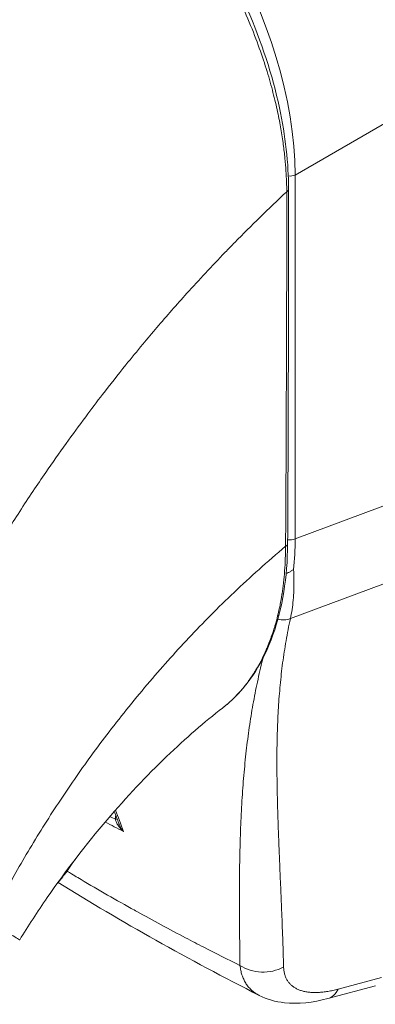
# Model space of a CAD drawing. Units: inches. Extents: x 14 to 392, y 11 to 247.
# Drawn here: x 363 to 364, y 108 to 109 of the extents above; entities that cross this region are included whole.
import ezdxf

# ---------------------------------------------------------------- set-up
doc = ezdxf.new("R2010")
doc.units = ezdxf.units.IN
doc.header["$LTSCALE"] = 24
doc.header["$MEASUREMENT"] = 0
doc.layers.add('Visible (ANSI)', color=7, linetype='Continuous', lineweight=5)
doc.layers.add('Visible Narrow (ANSI)', color=7, linetype='Continuous', lineweight=5)

msp = doc.modelspace()

# ---------------------------------------------------------------- linework, layer by layer
at = {"layer": 'Visible (ANSI)'}
msp.add_line((363.9046, 107.5836), (363.9745, 107.6022), dxfattribs=at)
for centre, major_axis, start_param, end_param in [((363.4493, 108.6645), (-0.2358, 0.4095), 4.40779, 4.407791), ((363.4199, 108.6476), (0.3051, -0.5298), 6.171996, 6.172033), ((363.4199, 108.6476), (0.319, -0.5539), 6.053216, 6.053257)]:
    msp.add_ellipse(centre, major_axis=major_axis, ratio=0.578093, start_param=start_param, end_param=end_param, dxfattribs=at)
for points, knots in [([(363.4962, 109.3829), (363.5352, 109.3605), (363.5747, 109.33), (363.6465, 109.2598), (363.68, 109.2195), (363.739, 109.133), (363.7653, 109.0857), (363.8071, 108.9898), (363.8233, 108.9402), (363.8424, 108.8511), (363.847, 108.8104), (363.847, 108.7726)], [0, 0, 0, 0, 0.592247, 0.592247, 1.159351, 1.159351, 1.729215, 1.729215, 2.301381, 2.301381, 2.798391, 2.798391, 2.798391, 2.798391]), ([(363.8456, 108.2518), (363.8453, 108.2027), (363.838, 108.1569), (363.8102, 108.0791), (363.7893, 108.046), (363.7587, 108.0176), (363.7544, 108.014), (363.7499, 108.0105)], [0, 0, 0, 0, 0.647391, 0.647391, 1.290893, 1.290893, 1.392362, 1.392362, 1.392362, 1.392362]), ([(363.8434, 108.2083), (363.8443, 108.2087), (363.8452, 108.209), (363.8475, 108.21), (363.8488, 108.2106), (363.8513, 108.212), (363.8525, 108.2127), (363.8538, 108.2137), (363.854, 108.2139), (363.8543, 108.2141)], [0.02312455, 0.02312455, 0.02312455, 0.02312455, 0.03464891, 0.03464891, 0.05076492, 0.05076492, 0.06565697, 0.06565697, 0.06905546, 0.06905546, 0.06905546, 0.06905546]), ([(363.7499, 108.0105), (363.7239, 107.9904), (363.6957, 107.9661), (363.6384, 107.9111), (363.6086, 107.8795), (363.5492, 107.81), (363.5192, 107.7709), (363.478, 107.7113), (363.4644, 107.6903), (363.4518, 107.6698)], [0, 0, 0, 0, 0.446381, 0.446381, 0.917028, 0.917028, 1.437182, 1.437182, 1.715865, 1.715865, 1.715865, 1.715865]), ([(363.5065, 107.752), (363.5103, 107.7566), (363.5141, 107.7612), (363.5235, 107.7735), (363.5289, 107.7813), (363.5341, 107.7893)], [4.8430268, 4.8430268, 4.8430268, 4.8430268, 4.9280206, 4.9280206, 5.0602925, 5.0602925, 5.0602925, 5.0602925]), ([(363.9046, 107.5836), (363.8828, 107.5778), (363.8613, 107.5752), (363.828, 107.579), (363.8154, 107.5824), (363.8038, 107.5883)], [0, 0, 0, 0, 0.2802006, 0.2802006, 0.4544918, 0.4544918, 0.4544918, 0.4544918])]:
    msp.add_open_spline(points, degree=3, knots=knots, dxfattribs=at)
for points in [[(363.847, 108.7726), (363.847, 108.5987), (363.8466, 108.4251), (363.8456, 108.2518)], [(363.7622, 108.6888), (363.7622, 108.6888), (363.7622, 108.6888), (363.7622, 108.6888)], [(363.6905, 108.6119), (363.6905, 108.6119), (363.6905, 108.6119), (363.6905, 108.6119)], [(363.7009, 108.6234), (363.7009, 108.6234), (363.7009, 108.6234), (363.7009, 108.6234)], [(363.7499, 108.0105), (363.7499, 108.0105), (363.7499, 108.0105), (363.7499, 108.0105)], [(363.5585, 107.9425), (363.5585, 107.9425), (363.5585, 107.9425), (363.5585, 107.9425)], [(363.5975, 107.841), (363.5953, 107.8469), (363.5931, 107.8528), (363.5909, 107.8586)], [(363.8038, 107.5883), (363.7003, 107.641), (363.6013, 107.6965), (363.5083, 107.7542)], [(363.8038, 107.5883), (363.8038, 107.5883), (363.8038, 107.5883), (363.8038, 107.5883)]]:
    msp.add_open_spline(points, degree=3, dxfattribs=at)
at = {"layer": 'Visible Narrow (ANSI)'}
for p, q in [((363.8566, 108.7936), (364.2485, 109.0195)), ((363.8566, 108.259), (363.8566, 108.7936)), ((363.8566, 108.259), (364.2485, 108.4055)), ((363.4879, 108.3533), (363.4879, 108.3533)), ((363.4625, 108.3156), (363.4625, 108.3155)), ((363.8496, 108.1419), (364.2289, 108.2837)), ((363.6807, 108.0923), (363.6807, 108.0923)), ((363.92, 107.5975), (363.9836, 107.6145))]:
    msp.add_line(p, q, dxfattribs=at)
for centre, major_axis, ratio, start_param, end_param in [((363.4994, 108.9891), (-0.2496, 0.4335), 0.589343, 3.944109, 5.484747), ((363.8486, 108.8001), (0.0139, 0), 0.575862, 4.563242, 5.323254), ((363.8386, 108.7726), (0.00834, 0), 0.575662, 5.457894, 6.283185), ((363.4198, 108.6476), (-0.2844, 0.4938), 0.578093, 4.474321, 4.474323), ((363.4199, 108.6476), (0.2177, -0.378), 0.578093, 1.195007, 1.195009), ((363.4198, 108.6476), (-0.2289, 0.3975), 0.578093, 4.366568, 4.36657), ((363.8373, 108.2518), (0.00834, -0.00005), 0.57969, 5.407124, 6.283185), ((363.8486, 108.2655), (0.0139, 0), 0.575862, 4.268565, 4.268603), ((363.8486, 108.2655), (0.0139, 0), 0.575862, 4.496178, 5.323254), ((363.5096, 108.4608), (-0.244, 0.4285), 0.575806, 3.816727, 3.931565), ((363.8372, 108.1597), (-0.0225, 0.0068), 0.823046, 1.56111, 2.375041), ((363.4376, 107.8675), (-0.0796, -0.1386), 0.578826, 2.345857, 2.345918), ((363.4278, 107.8732), (-0.0727, -0.1265), 0.578826, 2.080806, 2.081075), ((363.5876, 107.8481), (-0.00834, -0.00016), 0.178961, 2.18534, 2.655979), ((363.81, 107.6698), (-0.0556, -0.0016), 0.851152, 0.87929, 2.110203), ((363.8903, 107.6373), (0.0143, -0.0537), 0.593599, 6.283184, 6.877153)]:
    msp.add_ellipse(centre, major_axis=major_axis, ratio=ratio, start_param=start_param, end_param=end_param, dxfattribs=at)
for points, knots in [([(363.0144, 108.7742), (363.0337, 108.8086), (363.0544, 108.8434), (363.0764, 108.8783), (363.0983, 108.9132), (363.1216, 108.9481), (363.1461, 108.9831), (363.1707, 109.0181), (363.1966, 109.0532), (363.2237, 109.088), (363.2509, 109.1228), (363.2793, 109.1574), (363.3076, 109.1902), (363.336, 109.2231), (363.3643, 109.2543), (363.3946, 109.286), (363.4248, 109.3176), (363.4569, 109.3497), (363.4903, 109.3812)], [0, 0, 0, 0, 0.166667, 0.166667, 0.166667, 0.333333, 0.333333, 0.333333, 0.5, 0.5, 0.5, 0.666667, 0.666667, 0.666667, 0.833333, 0.833333, 0.833333, 1, 1, 1, 1]), ([(363.8443, 108.769), (363.8443, 108.7736), (363.8442, 108.7784), (363.844, 108.7836), (363.8438, 108.7887), (363.8435, 108.7942), (363.8432, 108.7999), (363.8428, 108.8057), (363.8423, 108.8117), (363.8416, 108.8182), (363.841, 108.8246), (363.8402, 108.8314), (363.8392, 108.8386), (363.8382, 108.8458), (363.8371, 108.8533), (363.8357, 108.8613), (363.8343, 108.8693), (363.8327, 108.8777), (363.8308, 108.8865), (363.8289, 108.8954), (363.8267, 108.9048), (363.8241, 108.9147), (363.8216, 108.9246), (363.8187, 108.9349), (363.8153, 108.9458), (363.812, 108.9567), (363.8083, 108.9681), (363.804, 108.9801), (363.7997, 108.9921), (363.7948, 109.0048), (363.7892, 109.0182), (363.7836, 109.0317), (363.7773, 109.0459), (363.7704, 109.0603), (363.7634, 109.0747), (363.7559, 109.0893), (363.7485, 109.1027), (363.7411, 109.1162), (363.7338, 109.1285), (363.7267, 109.14), (363.7197, 109.1514), (363.7128, 109.162), (363.7061, 109.1718), (363.6994, 109.1817), (363.6928, 109.1909), (363.6865, 109.1994), (363.6801, 109.208), (363.6739, 109.216), (363.668, 109.2235), (363.662, 109.2309), (363.6563, 109.2378), (363.6507, 109.2443), (363.6452, 109.2507), (363.6399, 109.2567), (363.6347, 109.2624), (363.6296, 109.268), (363.6247, 109.2732), (363.6199, 109.2781), (363.6152, 109.283), (363.6106, 109.2876), (363.6062, 109.2919), (363.6018, 109.2962), (363.5975, 109.3003), (363.5934, 109.3041), (363.5893, 109.3079), (363.5854, 109.3114), (363.5816, 109.3148), (363.5778, 109.3182), (363.5741, 109.3214), (363.5705, 109.3244), (363.567, 109.3274), (363.5635, 109.3302), (363.5603, 109.3329), (363.557, 109.3355), (363.5538, 109.338), (363.5508, 109.3404), (363.5478, 109.3427), (363.545, 109.3448), (363.5424, 109.3468), (363.5397, 109.3488), (363.5372, 109.3506), (363.5349, 109.3523), (363.5326, 109.354), (363.5304, 109.3555), (363.5284, 109.3569), (363.5263, 109.3584), (363.5244, 109.3597), (363.5226, 109.361), (363.5207, 109.3622), (363.519, 109.3634), (363.5174, 109.3645), (363.5157, 109.3656), (363.5141, 109.3666), (363.5126, 109.3676), (363.5111, 109.3686), (363.5096, 109.3695), (363.5082, 109.3704), (363.5067, 109.3713), (363.5053, 109.3722), (363.504, 109.373), (363.5026, 109.3739), (363.5013, 109.3747), (363.5, 109.3755), (363.4988, 109.3762), (363.4976, 109.3769), (363.4964, 109.3776), (363.4953, 109.3783), (363.4942, 109.3789), (363.4932, 109.3795), (363.4922, 109.3801), (363.4912, 109.3807), (363.4903, 109.3812)], [0, 0, 0, 0, 0.027027, 0.027027, 0.027027, 0.054054, 0.054054, 0.054054, 0.081081, 0.081081, 0.081081, 0.108108, 0.108108, 0.108108, 0.135135, 0.135135, 0.135135, 0.162162, 0.162162, 0.162162, 0.189189, 0.189189, 0.189189, 0.216216, 0.216216, 0.216216, 0.243243, 0.243243, 0.243243, 0.27027, 0.27027, 0.27027, 0.297297, 0.297297, 0.297297, 0.324324, 0.324324, 0.324324, 0.351351, 0.351351, 0.351351, 0.378378, 0.378378, 0.378378, 0.405405, 0.405405, 0.405405, 0.432432, 0.432432, 0.432432, 0.459459, 0.459459, 0.459459, 0.486486, 0.486486, 0.486486, 0.513514, 0.513514, 0.513514, 0.540541, 0.540541, 0.540541, 0.567568, 0.567568, 0.567568, 0.594595, 0.594595, 0.594595, 0.621622, 0.621622, 0.621622, 0.648649, 0.648649, 0.648649, 0.675676, 0.675676, 0.675676, 0.702703, 0.702703, 0.702703, 0.72973, 0.72973, 0.72973, 0.756757, 0.756757, 0.756757, 0.783784, 0.783784, 0.783784, 0.810811, 0.810811, 0.810811, 0.837838, 0.837838, 0.837838, 0.864865, 0.864865, 0.864865, 0.891892, 0.891892, 0.891892, 0.918919, 0.918919, 0.918919, 0.945946, 0.945946, 0.945946, 0.972973, 0.972973, 0.972973, 1, 1, 1, 1]), ([(363.3841, 108.1882), (363.3857, 108.191), (363.3873, 108.1939), (363.389, 108.1967), (363.4011, 108.2177), (363.414, 108.2391), (363.4278, 108.2613), (363.4296, 108.2642), (363.4314, 108.2671), (363.4332, 108.27), (363.4453, 108.2893), (363.4582, 108.3091), (363.4713, 108.3288), (363.4776, 108.3382), (363.4839, 108.3475), (363.4902, 108.3567), (363.5001, 108.3711), (363.51, 108.3852), (363.5199, 108.399), (363.5295, 108.4124), (363.5392, 108.4256), (363.5488, 108.4384), (363.557, 108.4495), (363.5653, 108.4604), (363.5736, 108.4712), (363.5847, 108.4856), (363.596, 108.4999), (363.6079, 108.5147), (363.6159, 108.5246), (363.6242, 108.5347), (363.6328, 108.545), (363.6463, 108.5613), (363.6606, 108.5779), (363.6754, 108.5949), (363.6826, 108.6031), (363.69, 108.6114), (363.6976, 108.6198), (363.7154, 108.6395), (363.7341, 108.6596), (363.7538, 108.6801), (363.7585, 108.6849), (363.7632, 108.6898), (363.7681, 108.6947), (363.792, 108.7191), (363.8174, 108.744), (363.8443, 108.769)], [0, 0, 0, 0, 0.0152892, 0.0152892, 0.0152892, 0.1281656, 0.1281656, 0.1281656, 0.1428571, 0.1428571, 0.1428571, 0.2397281, 0.2397281, 0.2397281, 0.2857143, 0.2857143, 0.2857143, 0.3578831, 0.3578831, 0.3578831, 0.4285714, 0.4285714, 0.4285714, 0.4897426, 0.4897426, 0.4897426, 0.5714286, 0.5714286, 0.5714286, 0.6267197, 0.6267197, 0.6267197, 0.7142857, 0.7142857, 0.7142857, 0.756805, 0.756805, 0.756805, 0.8571429, 0.8571429, 0.8571429, 0.8810186, 0.8810186, 0.8810186, 1, 1, 1, 1]), ([(363.8426, 108.2481), (363.8429, 108.2907), (363.8431, 108.3335), (363.8433, 108.3743), (363.8435, 108.4152), (363.8436, 108.4542), (363.8438, 108.4959), (363.8439, 108.5376), (363.8441, 108.5821), (363.8442, 108.6269), (363.8443, 108.6718), (363.8443, 108.7169), (363.8443, 108.769)], [0, 0, 0, 0, 0.25, 0.25, 0.25, 0.5, 0.5, 0.5, 0.75, 0.75, 0.75, 1, 1, 1, 1]), ([(363.4076, 107.6957), (363.4176, 107.716), (363.4288, 107.7373), (363.4415, 107.7601), (363.4542, 107.7829), (363.4684, 107.8072), (363.4833, 107.8311), (363.4981, 107.855), (363.5135, 107.8784), (363.5293, 107.9014), (363.5452, 107.9244), (363.5615, 107.947), (363.5799, 107.9712), (363.5984, 107.9953), (363.619, 108.0211), (363.6393, 108.045), (363.6595, 108.069), (363.6795, 108.0913), (363.7004, 108.1135), (363.7213, 108.1358), (363.7433, 108.158), (363.7669, 108.1804), (363.7905, 108.2029), (363.8158, 108.2256), (363.8426, 108.2481)], [0, 0, 0, 0, 0.125, 0.125, 0.125, 0.25, 0.25, 0.25, 0.375, 0.375, 0.375, 0.5, 0.5, 0.5, 0.625, 0.625, 0.625, 0.75, 0.75, 0.75, 0.875, 0.875, 0.875, 1, 1, 1, 1]), ([(363.7499, 108.0105), (363.7503, 108.0108), (363.7507, 108.0111), (363.7511, 108.0114), (363.7519, 108.0121), (363.7528, 108.0128), (363.7537, 108.0135), (363.7569, 108.0162), (363.7603, 108.0191), (363.7637, 108.0223), (363.7645, 108.023), (363.7653, 108.0238), (363.7661, 108.0246), (363.7695, 108.0279), (363.7728, 108.0314), (363.7761, 108.0351), (363.7768, 108.0359), (363.7775, 108.0367), (363.7782, 108.0375), (363.7814, 108.0413), (363.7844, 108.0451), (363.7874, 108.0491), (363.7879, 108.0499), (363.7885, 108.0507), (363.7891, 108.0515), (363.792, 108.0555), (363.7948, 108.0597), (363.7975, 108.064), (363.798, 108.0648), (363.7984, 108.0656), (363.7989, 108.0664), (363.8016, 108.0708), (363.8041, 108.0753), (363.8065, 108.0798), (363.8068, 108.0806), (363.8072, 108.0813), (363.8076, 108.082), (363.81, 108.0867), (363.8122, 108.0914), (363.8143, 108.0962), (363.8146, 108.0969), (363.8149, 108.0976), (363.8152, 108.0982), (363.8173, 108.1031), (363.8192, 108.1081), (363.821, 108.1131), (363.8212, 108.1137), (363.8214, 108.1143), (363.8216, 108.1149), (363.8235, 108.1199), (363.8251, 108.1251), (363.8266, 108.13), (363.8267, 108.1305), (363.8269, 108.131), (363.827, 108.1315), (363.8285, 108.1365), (363.8298, 108.1413), (363.8309, 108.146), (363.831, 108.1464), (363.8311, 108.1468), (363.8312, 108.1472), (363.8324, 108.1519), (363.8334, 108.1566), (363.8344, 108.1614), (363.8344, 108.1617), (363.8345, 108.162), (363.8346, 108.1624), (363.8355, 108.1673), (363.8364, 108.1723), (363.8372, 108.1774), (363.8373, 108.1777), (363.8373, 108.1779), (363.8374, 108.1782), (363.8382, 108.1834), (363.8389, 108.1887), (363.8395, 108.1942), (363.8395, 108.1944), (363.8396, 108.1946), (363.8396, 108.1947), (363.8402, 108.2003), (363.8408, 108.2059), (363.8412, 108.2118), (363.8412, 108.2119), (363.8412, 108.212), (363.8412, 108.2122), (363.8417, 108.2181), (363.842, 108.2243), (363.8422, 108.2303), (363.8425, 108.2364), (363.8426, 108.2423), (363.8426, 108.2481)], [0.6998682, 0.6998682, 0.6998682, 0.6998682, 0.7017394, 0.7017394, 0.7017394, 0.7058824, 0.7058824, 0.7058824, 0.7216774, 0.7216774, 0.7216774, 0.7254902, 0.7254902, 0.7254902, 0.7415813, 0.7415813, 0.7415813, 0.745098, 0.745098, 0.745098, 0.7614429, 0.7614429, 0.7614429, 0.7647059, 0.7647059, 0.7647059, 0.781345, 0.781345, 0.781345, 0.7843137, 0.7843137, 0.7843137, 0.8012383, 0.8012383, 0.8012383, 0.8039216, 0.8039216, 0.8039216, 0.8211313, 0.8211313, 0.8211313, 0.8235294, 0.8235294, 0.8235294, 0.841031, 0.841031, 0.841031, 0.8431373, 0.8431373, 0.8431373, 0.8609352, 0.8609352, 0.8609352, 0.8627451, 0.8627451, 0.8627451, 0.8808002, 0.8808002, 0.8808002, 0.8823529, 0.8823529, 0.8823529, 0.9006992, 0.9006992, 0.9006992, 0.9019608, 0.9019608, 0.9019608, 0.9206058, 0.9206058, 0.9206058, 0.9215686, 0.9215686, 0.9215686, 0.9404978, 0.9404978, 0.9404978, 0.9411765, 0.9411765, 0.9411765, 0.9603964, 0.9603964, 0.9603964, 0.9607843, 0.9607843, 0.9607843, 0.9802899, 0.9802899, 0.9802899, 1, 1, 1, 1]), ([(363.8543, 108.2141), (363.8546, 108.2089), (363.8548, 108.2037), (363.8549, 108.1986), (363.855, 108.1935), (363.8549, 108.1886), (363.8547, 108.1836), (363.8546, 108.1787), (363.8542, 108.1739), (363.8538, 108.1692), (363.8533, 108.1644), (363.8528, 108.1598), (363.8521, 108.1552), (363.8514, 108.1507), (363.8505, 108.1462), (363.8496, 108.1419)], [0, 0, 0, 0, 0.2, 0.2, 0.2, 0.4, 0.4, 0.4, 0.6, 0.6, 0.6, 0.8, 0.8, 0.8, 1, 1, 1, 1]), ([(363.8496, 108.1419), (363.8484, 108.1364), (363.8473, 108.131), (363.8462, 108.1255), (363.8452, 108.1201), (363.8442, 108.1147), (363.8433, 108.1092), (363.8423, 108.1038), (363.8415, 108.0984), (363.8406, 108.093), (363.8398, 108.0876), (363.8391, 108.0822), (363.8383, 108.0767), (363.8376, 108.0713), (363.837, 108.0659), (363.8363, 108.0605), (363.8357, 108.055), (363.8352, 108.0496), (363.8347, 108.0441), (363.8341, 108.0387), (363.8337, 108.0332), (363.8332, 108.0277), (363.8328, 108.0222), (363.8324, 108.0167), (363.8321, 108.0112), (363.8318, 108.0056), (363.8315, 108), (363.8312, 107.9944), (363.8309, 107.9888), (363.8307, 107.9832), (363.8305, 107.9775), (363.8304, 107.9718), (363.8302, 107.9661), (363.8301, 107.9603), (363.83, 107.9545), (363.8299, 107.9487), (363.8299, 107.9428), (363.8298, 107.9369), (363.8298, 107.931), (363.8298, 107.925), (363.8299, 107.919), (363.8299, 107.9129), (363.83, 107.9067), (363.8301, 107.9006), (363.8302, 107.8943), (363.8303, 107.888), (363.8304, 107.8817), (363.8306, 107.8753), (363.8307, 107.8688), (363.8309, 107.8623), (363.8311, 107.8557), (363.8313, 107.8489), (363.8316, 107.8422), (363.8318, 107.8354), (363.832, 107.8284), (363.8323, 107.8215), (363.8326, 107.8144), (363.8329, 107.8072), (363.8332, 107.8), (363.8335, 107.7926), (363.8338, 107.7851), (363.8341, 107.7777), (363.8344, 107.77), (363.8347, 107.7622), (363.8351, 107.7544), (363.8354, 107.7464), (363.8358, 107.7382), (363.8361, 107.7301), (363.8365, 107.7217), (363.8368, 107.7132), (363.8372, 107.7046), (363.8375, 107.6958), (363.8378, 107.6869), (363.8382, 107.6779), (363.8385, 107.6687), (363.8388, 107.6592), (363.8391, 107.6498), (363.8394, 107.64), (363.8397, 107.63)], [0, 0, 0, 0, 0.038462, 0.038462, 0.038462, 0.076923, 0.076923, 0.076923, 0.115385, 0.115385, 0.115385, 0.153846, 0.153846, 0.153846, 0.192308, 0.192308, 0.192308, 0.230769, 0.230769, 0.230769, 0.269231, 0.269231, 0.269231, 0.307692, 0.307692, 0.307692, 0.346154, 0.346154, 0.346154, 0.384615, 0.384615, 0.384615, 0.423077, 0.423077, 0.423077, 0.461538, 0.461538, 0.461538, 0.5, 0.5, 0.5, 0.538462, 0.538462, 0.538462, 0.576923, 0.576923, 0.576923, 0.615385, 0.615385, 0.615385, 0.653846, 0.653846, 0.653846, 0.692308, 0.692308, 0.692308, 0.730769, 0.730769, 0.730769, 0.769231, 0.769231, 0.769231, 0.807692, 0.807692, 0.807692, 0.846154, 0.846154, 0.846154, 0.884615, 0.884615, 0.884615, 0.923077, 0.923077, 0.923077, 0.961538, 0.961538, 0.961538, 1, 1, 1, 1]), ([(363.8096, 108.0843), (363.809, 108.082), (363.8084, 108.0797), (363.8078, 108.0774), (363.8065, 108.072), (363.8052, 108.0665), (363.8039, 108.0611), (363.8027, 108.0556), (363.8015, 108.0501), (363.8003, 108.0446), (363.7991, 108.0391), (363.798, 108.0336), (363.797, 108.0281), (363.7959, 108.0226), (363.7949, 108.0171), (363.7939, 108.0115), (363.793, 108.0059), (363.792, 108.0003), (363.7912, 107.9947), (363.7903, 107.9891), (363.7894, 107.9834), (363.7886, 107.9777), (363.7878, 107.972), (363.7871, 107.9663), (363.7863, 107.9605), (363.7856, 107.9548), (363.7849, 107.9489), (363.7843, 107.943), (363.7836, 107.9372), (363.783, 107.9312), (363.7825, 107.9252), (363.7819, 107.9192), (363.7814, 107.9131), (363.7808, 107.907), (363.7803, 107.9009), (363.7799, 107.8946), (363.7794, 107.8883), (363.779, 107.882), (363.7786, 107.8757), (363.7782, 107.8692), (363.7778, 107.8627), (363.7775, 107.8561), (363.7772, 107.8494), (363.7769, 107.8428), (363.7766, 107.836), (363.7763, 107.8291), (363.7761, 107.8222), (363.7759, 107.8151), (363.7757, 107.808), (363.7755, 107.8008), (363.7753, 107.7935), (363.7752, 107.7861), (363.7751, 107.7787), (363.7749, 107.7711), (363.7749, 107.7633), (363.7748, 107.7556), (363.7747, 107.7477), (363.7747, 107.7396), (363.7747, 107.7315), (363.7747, 107.7232), (363.7747, 107.7147), (363.7748, 107.7062), (363.7748, 107.6976), (363.7749, 107.6887), (363.775, 107.6798), (363.7751, 107.6707), (363.7752, 107.6613), (363.7753, 107.6519), (363.7755, 107.6422), (363.7756, 107.6323)], [0.1377234, 0.1377234, 0.1377234, 0.1377234, 0.1538462, 0.1538462, 0.1538462, 0.1923077, 0.1923077, 0.1923077, 0.2307692, 0.2307692, 0.2307692, 0.2692308, 0.2692308, 0.2692308, 0.3076923, 0.3076923, 0.3076923, 0.3461538, 0.3461538, 0.3461538, 0.3846154, 0.3846154, 0.3846154, 0.4230769, 0.4230769, 0.4230769, 0.4615385, 0.4615385, 0.4615385, 0.5, 0.5, 0.5, 0.5384615, 0.5384615, 0.5384615, 0.5769231, 0.5769231, 0.5769231, 0.6153846, 0.6153846, 0.6153846, 0.6538462, 0.6538462, 0.6538462, 0.6923077, 0.6923077, 0.6923077, 0.7307692, 0.7307692, 0.7307692, 0.7692308, 0.7692308, 0.7692308, 0.8076923, 0.8076923, 0.8076923, 0.8461538, 0.8461538, 0.8461538, 0.8846154, 0.8846154, 0.8846154, 0.9230769, 0.9230769, 0.9230769, 0.9615385, 0.9615385, 0.9615385, 1, 1, 1, 1]), ([(363.6044, 107.8292), (363.6033, 107.8301), (363.6023, 107.8311), (363.6014, 107.832), (363.6005, 107.8329), (363.5997, 107.8339), (363.5989, 107.8348), (363.5982, 107.8357), (363.5975, 107.8366), (363.5969, 107.8374), (363.5963, 107.8383), (363.5958, 107.8392), (363.5953, 107.84), (363.5948, 107.8408), (363.5944, 107.8416), (363.594, 107.8424), (363.5937, 107.8432), (363.5933, 107.844), (363.5931, 107.8448), (363.5928, 107.8455), (363.5926, 107.8463), (363.5925, 107.847)], [0, 0, 0, 0, 0.1428571, 0.1428571, 0.1428571, 0.2857143, 0.2857143, 0.2857143, 0.4285714, 0.4285714, 0.4285714, 0.5714286, 0.5714286, 0.5714286, 0.7142857, 0.7142857, 0.7142857, 0.8571429, 0.8571429, 0.8571429, 0.9999993, 0.9999993, 0.9999993, 0.9999993]), ([(363.6044, 107.8292), (363.6034, 107.8304), (363.6025, 107.8317), (363.6017, 107.8329), (363.6009, 107.834), (363.6002, 107.8352), (363.5996, 107.8364), (363.599, 107.8375), (363.5985, 107.8386), (363.598, 107.8397), (363.5978, 107.8402), (363.5976, 107.8406), (363.5975, 107.841)], [0.0000004, 0.0000004, 0.0000004, 0.0000004, 0.1666667, 0.1666667, 0.1666667, 0.3333333, 0.3333333, 0.3333333, 0.5, 0.5, 0.5, 0.5681708, 0.5681708, 0.5681708, 0.5681708]), ([(363.7756, 107.6323), (363.7579, 107.6411), (363.7401, 107.65), (363.7224, 107.6591), (363.7135, 107.6637), (363.7046, 107.6683), (363.6957, 107.6729), (363.6719, 107.6854), (363.6479, 107.6983), (363.6241, 107.7115), (363.6213, 107.713), (363.6184, 107.7146), (363.6156, 107.7162), (363.589, 107.731), (363.5629, 107.7461), (363.5371, 107.7614), (363.5342, 107.7631), (363.5312, 107.7649), (363.5282, 107.7667), (363.5259, 107.7681), (363.5237, 107.7694), (363.5214, 107.7708)], [0, 0, 0, 0, 0.1332987, 0.1332987, 0.1332987, 0.2, 0.2, 0.2, 0.378562, 0.378562, 0.378562, 0.4, 0.4, 0.4, 0.6, 0.6, 0.6, 0.6231445, 0.6231445, 0.6231445, 0.6411021, 0.6411021, 0.6411021, 0.6411021]), ([(363.4076, 107.6957), (363.4149, 107.6915), (363.4217, 107.6875), (363.4276, 107.6841), (363.4334, 107.6807), (363.4382, 107.6779), (363.442, 107.6757), (363.4458, 107.6735), (363.4485, 107.6719), (363.4501, 107.6709), (363.4512, 107.6702), (363.4518, 107.6698), (363.4518, 107.6698)], [0, 0, 0, 0, 0.1428571, 0.1428571, 0.1428571, 0.2857143, 0.2857143, 0.2857143, 0.4285714, 0.4285714, 0.4285714, 0.5328023, 0.5328023, 0.5328023, 0.5328023]), ([(363.7756, 107.6323), (363.7759, 107.6298), (363.7763, 107.6274), (363.7768, 107.6251), (363.7772, 107.6227), (363.7778, 107.6205), (363.7785, 107.6183), (363.7793, 107.6161), (363.7801, 107.614), (363.781, 107.612), (363.7819, 107.61), (363.7829, 107.6081), (363.784, 107.6063), (363.7852, 107.6045), (363.7864, 107.6028), (363.7877, 107.6011), (363.7891, 107.5995), (363.7905, 107.598), (363.792, 107.5965), (363.7935, 107.5951), (363.7952, 107.5938), (363.7969, 107.5925), (363.7986, 107.5913), (363.8004, 107.5901), (363.8023, 107.5891), (363.8028, 107.5888), (363.8033, 107.5886), (363.8038, 107.5883)], [0, 0, 0, 0, 0.0555556, 0.0555556, 0.0555556, 0.1111111, 0.1111111, 0.1111111, 0.1666667, 0.1666667, 0.1666667, 0.2222222, 0.2222222, 0.2222222, 0.2777778, 0.2777778, 0.2777778, 0.3333333, 0.3333333, 0.3333333, 0.3888889, 0.3888889, 0.3888889, 0.4444444, 0.4444444, 0.4444444, 0.4587879, 0.4587879, 0.4587879, 0.4587879]), ([(363.8397, 107.63), (363.8398, 107.6282), (363.8399, 107.6265), (363.8402, 107.6248), (363.8404, 107.6231), (363.8407, 107.6215), (363.8411, 107.6199), (363.8415, 107.6183), (363.842, 107.6168), (363.8426, 107.6154), (363.8432, 107.6139), (363.8439, 107.6125), (363.8446, 107.6112), (363.8454, 107.6099), (363.8462, 107.6087), (363.8471, 107.6075), (363.8481, 107.6063), (363.8491, 107.6052), (363.8502, 107.6041), (363.8512, 107.6031), (363.8524, 107.6021), (363.8537, 107.6012), (363.8549, 107.6003), (363.8562, 107.5994), (363.8576, 107.5987), (363.859, 107.5979), (363.8605, 107.5972), (363.8621, 107.5966), (363.8636, 107.5959), (363.8653, 107.5954), (363.867, 107.5949), (363.8687, 107.5944), (363.8704, 107.594), (363.8723, 107.5937), (363.8741, 107.5933), (363.876, 107.5931), (363.878, 107.5929), (363.88, 107.5927), (363.882, 107.5926), (363.8841, 107.5925), (363.8862, 107.5925), (363.8884, 107.5925), (363.8906, 107.5926), (363.8928, 107.5928), (363.8951, 107.5929), (363.8975, 107.5932), (363.8998, 107.5935), (363.9022, 107.5938), (363.9047, 107.5942), (363.9071, 107.5946), (363.9096, 107.5951), (363.9122, 107.5956), (363.9147, 107.5962), (363.9174, 107.5968), (363.92, 107.5975)], [0, 0, 0, 0, 0.055556, 0.055556, 0.055556, 0.111111, 0.111111, 0.111111, 0.166667, 0.166667, 0.166667, 0.222222, 0.222222, 0.222222, 0.277778, 0.277778, 0.277778, 0.333333, 0.333333, 0.333333, 0.388889, 0.388889, 0.388889, 0.444444, 0.444444, 0.444444, 0.5, 0.5, 0.5, 0.555556, 0.555556, 0.555556, 0.611111, 0.611111, 0.611111, 0.666667, 0.666667, 0.666667, 0.722222, 0.722222, 0.722222, 0.777778, 0.777778, 0.777778, 0.833333, 0.833333, 0.833333, 0.888889, 0.888889, 0.888889, 0.944444, 0.944444, 0.944444, 1, 1, 1, 1])]:
    msp.add_open_spline(points, degree=3, knots=knots, dxfattribs=at)
for points in [[(363.8106, 108.088), (363.8106, 108.088), (363.8106, 108.088), (363.8106, 108.088)], [(363.5601, 107.9447), (363.5601, 107.9447), (363.5601, 107.9447), (363.5601, 107.9447)], [(363.5926, 107.8606), (363.5965, 107.8503), (363.6004, 107.8399), (363.6044, 107.8292)], [(363.5925, 107.847), (363.5898, 107.8484), (363.5871, 107.8498), (363.5844, 107.8512)], [(363.5925, 107.847), (363.5924, 107.849), (363.5926, 107.8511), (363.5929, 107.8532)], [(363.6044, 107.8292), (363.5953, 107.8338), (363.5864, 107.8384), (363.5775, 107.8431)]]:
    msp.add_open_spline(points, degree=3, dxfattribs=at)

doc.saveas('drawing.dxf')
